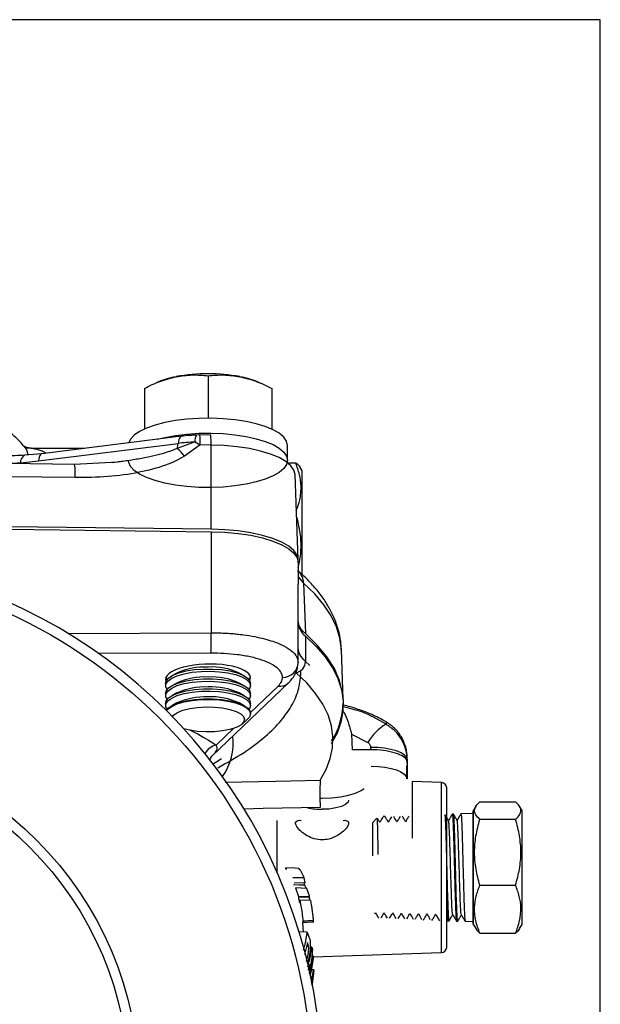
# Model space of a CAD drawing. Units: millimetres. Extents: x -9 to 966, y -17 to 676.
# Drawn here: x 857 to 966, y 490 to 676 of the extents above; entities that cross this region are included whole.
import ezdxf

# ---------------------------------------------------------------- set-up
doc = ezdxf.new("R2010")
doc.units = ezdxf.units.MM
doc.header["$LTSCALE"] = 2.5
doc.layers.add('1', color=2, linetype='CONTINUOUS', lineweight=35)
doc.layers.add('100', color=7, linetype='CONTINUOUS')
doc.layers.add('11', color=7, linetype='CONTINUOUS')

# ---------------------------------------------------------------- blocks, each defined once
blk = doc.blocks.new('A3')
at = {"layer": '100', "color": 2}
blk.add_lwpolyline([(390, 272), (0, 272), (0, 0), (390, 0)], close=True, dxfattribs=at)

msp = doc.modelspace()

# ---------------------------------------------------------------- linework, layer by layer
at = {"layer": '1', "color": 0, "linetype": 'Continuous', "lineweight": 30}
for p, q in [((883.15, 607.57), (882.48, 607.28)), ((892.47, 608.71), (892.47, 600.71)), ((902.45, 607.28), (901.78, 607.57)), ((880.47, 606.34), (880.47, 598.66)), ((904.47, 606.34), (904.47, 598.66)), ((884.31, 599.89), (882.49, 599.41)), ((886.33, 600.27), (884.31, 599.89)), ((888.49, 600.53), (886.33, 600.27)), ((890.75, 600.68), (888.49, 600.53)), ((893.04, 600.71), (890.75, 600.68)), ((895.32, 600.62), (893.04, 600.71)), ((897.54, 600.41), (895.32, 600.62)), ((899.63, 600.09), (897.54, 600.41)), ((901.56, 599.66), (899.63, 600.09)), ((879.57, 598.21), (878.55, 597.5)), ((880.89, 598.85), (879.57, 598.21)), ((882.49, 599.41), (880.89, 598.85)), ((903.27, 599.14), (901.56, 599.66)), ((904.73, 598.54), (903.27, 599.14)), ((905.91, 597.86), (904.73, 598.54)), ((887.45, 597.29), (861.13, 594.02)), ((877.86, 596.75), (877.53, 596.06)), ((878.55, 597.5), (877.86, 596.75)), ((882.96, 596.73), (884.31, 597.07)), ((884.31, 597.07), (886.33, 597.45)), ((886.33, 597.45), (888.49, 597.71)), ((890.02, 596.23), (886.66, 595)), ((888.49, 597.71), (890.75, 597.86)), ((890.02, 596.23), (890.99, 595.68)), ((890.93, 597.55), (890.3, 597.54)), ((890.75, 597.86), (893.04, 597.89)), ((892.97, 597.53), (890.93, 597.55)), ((893.04, 597.89), (895.32, 597.8)), ((895.32, 597.8), (897.54, 597.59)), ((897.54, 597.59), (899.63, 597.27)), ((899.63, 597.27), (901.56, 596.84)), ((901.56, 596.84), (903.27, 596.32)), ((903.27, 596.32), (904.73, 595.72)), ((906.77, 597.13), (905.91, 597.86)), ((907.29, 596.37), (906.77, 597.13)), ((907.47, 595.58), (907.29, 596.37)), ((869.16, 595.02), (859.72, 595.02)), ((860.51, 592.68), (886.82, 595.95)), ((890.99, 595.68), (888, 593.55)), ((893.04, 595.65), (890.99, 595.68)), ((893.06, 579.78), (893.04, 595.65)), ((904.73, 595.72), (905.91, 595.04)), ((905.91, 595.04), (906.77, 594.31)), ((906.77, 594.31), (907.29, 593.55)), ((907.47, 592.76), (907.47, 595.58)), ((857.09, 592.31), (860.51, 592.68)), ((861.14, 594.02), (857.88, 593.71)), ((875.4, 592.43), (867.31, 592)), ((875.37, 592.43), (874.38, 592.32)), ((877.51, 592.37), (877.47, 592.76)), ((877.86, 591.6), (877.51, 592.37)), ((907.29, 593.55), (907.47, 592.76)), ((907.47, 592.76), (907.29, 591.98)), ((867.31, 592), (854.76, 592.15)), ((878.55, 590.85), (877.86, 591.6)), ((879.57, 590.14), (878.55, 590.85)), ((905.91, 590.49), (904.73, 589.81)), ((906.77, 591.22), (905.91, 590.49)), ((907.29, 591.98), (906.77, 591.22)), ((907.4, 592.28), (909.01, 592.28)), ((910.22, 590.77), (909.83, 591.43)), ((910.22, 571.13), (910.22, 590.77)), ((867.4, 589.5), (854.85, 589.65)), ((880.89, 589.5), (879.57, 590.14)), ((882.49, 588.93), (880.89, 589.5)), ((884.31, 588.46), (882.49, 588.93)), ((901.56, 588.68), (899.63, 588.26)), ((903.27, 589.21), (901.56, 588.68)), ((904.73, 589.81), (903.27, 589.21)), ((909.46, 574.04), (908.87, 590.12)), ((908.87, 590.04), (908.87, 590.12)), ((886.33, 588.08), (884.31, 588.46)), ((888.49, 587.82), (886.33, 588.08)), ((890.75, 587.67), (888.49, 587.82)), ((893.04, 587.64), (890.75, 587.67)), ((895.32, 587.73), (893.04, 587.64)), ((897.54, 587.94), (895.32, 587.73)), ((899.63, 588.26), (897.54, 587.94)), ((893.06, 579.78), (854.92, 580.24)), ((854.92, 579.77), (893.06, 579.31)), ((895.65, 579.68), (893.06, 579.78)), ((898.17, 579.45), (895.65, 579.68)), ((900.55, 579.09), (898.17, 579.45)), ((893.06, 579.31), (893.06, 560.25)), ((893.06, 579.31), (895.65, 579.21)), ((895.65, 579.21), (898.17, 578.98)), ((898.17, 578.98), (900.55, 578.62)), ((902.74, 578.6), (900.55, 579.09)), ((900.55, 578.62), (902.74, 578.13)), ((904.69, 578.01), (902.74, 578.6)), ((902.74, 578.13), (904.69, 577.54)), ((906.36, 577.32), (904.69, 578.01)), ((904.69, 577.54), (906.36, 576.85)), ((907.69, 576.56), (906.36, 577.32)), ((906.36, 576.85), (907.69, 576.09)), ((908.67, 575.73), (907.69, 576.56)), ((907.69, 576.09), (908.67, 575.26)), ((909.27, 574.86), (908.67, 575.73)), ((908.67, 575.26), (909.27, 574.39)), ((909.47, 573.97), (909.27, 574.86)), ((909.27, 574.39), (909.47, 573.5)), ((909.47, 573.5), (909.47, 573.97)), ((909.47, 573.5), (909.47, 569.4)), ((909.47, 554.66), (909.47, 569.4)), ((910.49, 569.58), (910.84, 560.08)), ((913.07, 557.92), (910.84, 560.08)), ((910.84, 559.61), (910.84, 554.84)), ((910.84, 559.61), (912.88, 557.66)), ((912.88, 557.66), (914.58, 555.68)), ((914.9, 555.72), (913.07, 557.92)), ((917.97, 547.58), (917.61, 557.1)), ((914.58, 555.68), (915.94, 553.66)), ((916.3, 553.48), (914.9, 555.72)), ((889.91, 553.29), (891.6, 553.41)), ((891.6, 553.41), (893.33, 553.41)), ((893.33, 553.41), (895.02, 553.29)), ((915.94, 553.66), (916.96, 551.62)), ((917.29, 551.22), (916.3, 553.48)), ((884.75, 551.42), (884.52, 551.81)), ((884.57, 551.14), (885.03, 551.71)), ((884.88, 551.14), (885.61, 551.67)), ((885.03, 551.71), (885.84, 552.23)), ((885.61, 551.67), (886.66, 552.15)), ((886.57, 552.64), (885.63, 552.12)), ((885.84, 552.23), (886.96, 552.68)), ((886.66, 552.15), (887.98, 552.53)), ((886.96, 552.68), (888.34, 553.04)), ((887.98, 552.53), (889.5, 552.81)), ((888.34, 553.04), (889.91, 553.29)), ((889.5, 552.81), (891.17, 552.96)), ((889.91, 551.41), (891.6, 551.53)), ((891.17, 552.96), (892.9, 553)), ((891.6, 551.53), (893.33, 551.53)), ((892.9, 553), (894.61, 552.9)), ((893.33, 551.53), (895.02, 551.41)), ((894.61, 552.9), (896.21, 552.68)), ((895.02, 553.29), (896.59, 553.04)), ((896.21, 552.68), (897.64, 552.35)), ((896.59, 553.04), (897.97, 552.68)), ((897.64, 552.35), (898.83, 551.92)), ((897.97, 552.68), (899.09, 552.23)), ((899.3, 552.12), (898.36, 552.64)), ((898.83, 551.92), (899.73, 551.41)), ((899.09, 552.23), (899.9, 551.71)), ((899.9, 551.71), (900.36, 551.14)), ((900.28, 551.55), (900.18, 551.42)), ((900.44, 551.94), (900.28, 551.55)), ((911.07, 550.78), (909.04, 552.73)), ((916.96, 551.62), (917.63, 549.57)), ((884.47, 550.69), (884.57, 551.14)), ((884.47, 550.69), (884.47, 550.26)), ((884.51, 550.56), (884.88, 551.14)), ((884.51, 549.97), (884.51, 550.56)), ((884.75, 549.54), (884.51, 549.97)), ((884.57, 549.26), (885.03, 549.83)), ((884.88, 549.26), (885.61, 549.8)), ((885.03, 549.83), (885.84, 550.35)), ((885.61, 549.8), (886.66, 550.27)), ((886.57, 550.77), (885.63, 550.24)), ((885.84, 550.35), (886.96, 550.8)), ((886.66, 550.27), (887.98, 550.65)), ((886.96, 550.8), (888.34, 551.16)), ((887.98, 550.65), (889.5, 550.93)), ((888.34, 551.16), (889.91, 551.41)), ((889.5, 550.93), (891.17, 551.08)), ((889.91, 549.53), (891.6, 549.65)), ((891.17, 551.08), (892.9, 551.12)), ((891.6, 549.65), (893.33, 549.65)), ((892.9, 551.12), (894.61, 551.02)), ((893.19, 536.97), (907.69, 550.84)), ((893.33, 549.65), (895.02, 549.53)), ((894.61, 551.02), (896.21, 550.8)), ((895.02, 551.41), (896.59, 551.16)), ((896.21, 550.8), (897.64, 550.47)), ((896.59, 551.16), (897.97, 550.8)), ((897.64, 550.47), (898.83, 550.04)), ((897.97, 550.8), (899.09, 550.35)), ((899.3, 550.24), (898.36, 550.77)), ((898.83, 550.04), (899.73, 549.53)), ((899.09, 550.35), (899.9, 549.83)), ((899.73, 551.41), (900.28, 550.85)), ((899.9, 549.83), (900.36, 549.26)), ((900.28, 549.68), (900.18, 549.54)), ((900.28, 550.85), (900.47, 550.26)), ((900.47, 550.26), (900.28, 549.68)), ((900.36, 551.14), (900.47, 550.69)), ((900.47, 550.26), (900.47, 550.69)), ((900.47, 550.26), (900.47, 550.26)), ((912.76, 548.8), (911.07, 550.78)), ((917.84, 548.94), (917.29, 551.22)), ((884.47, 548.81), (884.57, 549.26)), ((884.47, 548.81), (884.47, 548.38)), ((884.51, 548.68), (884.88, 549.26)), ((884.51, 548.09), (884.51, 548.68)), ((884.75, 547.66), (884.51, 548.09)), ((884.57, 547.38), (885.03, 547.95)), ((884.88, 547.38), (885.61, 547.92)), ((885.03, 547.95), (885.84, 548.47)), ((885.61, 547.92), (886.66, 548.39)), ((886.57, 548.89), (885.63, 548.36)), ((885.84, 548.47), (886.96, 548.92)), ((886.66, 548.39), (887.98, 548.77)), ((886.96, 548.92), (888.34, 549.28)), ((887.98, 548.77), (889.5, 549.05)), ((888.34, 549.28), (889.91, 549.53)), ((889.5, 549.05), (891.17, 549.21)), ((889.91, 547.65), (891.6, 547.78)), ((891.17, 549.21), (892.9, 549.24)), ((891.6, 547.78), (893.33, 547.78)), ((892.9, 549.24), (894.61, 549.14)), ((893.33, 547.78), (895.02, 547.65)), ((894.61, 549.14), (896.21, 548.92)), ((895.02, 549.53), (896.59, 549.28)), ((896.21, 548.92), (897.64, 548.59)), ((896.59, 549.28), (897.97, 548.92)), ((897.64, 548.59), (898.83, 548.16)), ((897.97, 548.92), (899.09, 548.47)), ((899.3, 548.36), (898.36, 548.89)), ((898.83, 548.16), (899.73, 547.65)), ((899.09, 548.47), (899.9, 547.95)), ((899.73, 549.53), (900.28, 548.97)), ((899.9, 547.95), (900.36, 547.38)), ((900.28, 547.8), (900.18, 547.66)), ((900.28, 548.97), (900.47, 548.38)), ((900.47, 548.38), (900.28, 547.8)), ((900.36, 549.26), (900.47, 548.81)), ((900.47, 548.38), (900.47, 548.81)), ((900.47, 548.38), (900.47, 548.38)), ((914.11, 546.79), (912.76, 548.8)), ((917.63, 549.57), (917.95, 547.5)), ((917.97, 547.58), (917.84, 548.94)), ((884.47, 546.93), (884.57, 547.38)), ((884.47, 546.93), (884.47, 546.5)), ((884.51, 546.8), (884.88, 547.38)), ((884.51, 546.21), (884.51, 546.8)), ((884.75, 545.78), (884.51, 546.21)), ((884.6, 545.56), (885.03, 546.07)), ((884.88, 545.81), (885.61, 546.35)), ((885.03, 546.07), (885.84, 546.59)), ((885.61, 546.35), (886.66, 546.82)), ((886.57, 547.01), (885.63, 546.48)), ((885.84, 546.59), (886.96, 547.04)), ((886.66, 546.82), (887.98, 547.2)), ((886.96, 547.04), (888.34, 547.4)), ((887.73, 545.62), (889.02, 545.94)), ((887.98, 547.2), (889.5, 547.48)), ((888.34, 547.4), (889.91, 547.65)), ((889.02, 545.94), (890.49, 546.16)), ((889.5, 547.48), (891.17, 547.64)), ((890.49, 546.16), (892.06, 546.26)), ((891.17, 547.64), (892.9, 547.67)), ((892.06, 546.26), (893.66, 546.22)), ((892.9, 547.67), (894.61, 547.57)), ((893.66, 546.22), (895.2, 546.07)), ((894.61, 547.57), (896.21, 547.35)), ((895.02, 547.65), (896.59, 547.4)), ((895.2, 546.07), (896.59, 545.79)), ((896.21, 547.35), (897.64, 547.02)), ((896.59, 547.4), (897.97, 547.04)), ((897.64, 547.02), (898.83, 546.59)), ((897.97, 547.04), (899.09, 546.59)), ((899.3, 546.48), (898.36, 547.01)), ((898.83, 546.59), (899.73, 546.08)), ((899.09, 546.59), (899.9, 546.07)), ((899.73, 547.65), (900.28, 547.09)), ((899.73, 546.08), (900.28, 545.52)), ((899.9, 546.07), (900.36, 545.5)), ((900.28, 545.92), (900.18, 545.78)), ((900.28, 547.09), (900.47, 546.5)), ((900.47, 546.5), (900.28, 545.92)), ((900.36, 547.38), (900.47, 546.93)), ((900.47, 546.5), (900.47, 546.93)), ((900.47, 546.5), (900.47, 546.5)), ((915.1, 544.75), (914.11, 546.79)), ((917.95, 547.5), (917.92, 545.43)), ((884.65, 545.52), (884.88, 545.81)), ((885.73, 544.42), (885.98, 544.71)), ((885.98, 544.71), (886.7, 545.2)), ((886.7, 545.2), (887.73, 545.62)), ((896.59, 545.79), (897.75, 545.42)), ((897.75, 545.42), (898.63, 544.96)), ((898.63, 544.96), (899.18, 544.44)), ((899.18, 544.44), (899.36, 543.9)), ((900.28, 544.35), (899.92, 543.94)), ((900.28, 545.52), (900.47, 544.94)), ((900.47, 544.94), (900.28, 544.35)), ((900.36, 545.5), (900.47, 545.06)), ((900.47, 544.94), (900.47, 545.06)), ((915.74, 542.7), (915.1, 544.75)), ((917.92, 545.43), (917.53, 543.37)), ((897.75, 542.38), (896.59, 542.01)), ((898.63, 542.84), (897.75, 542.38)), ((899.18, 543.36), (898.63, 542.84)), ((898.89, 543.04), (899.92, 543.94)), ((899.36, 543.9), (899.18, 543.36)), ((916.03, 540.64), (915.74, 542.7)), ((917.53, 543.37), (916.8, 541.32)), ((889.02, 541.86), (887.88, 542.14)), ((890.49, 541.64), (889.02, 541.86)), ((892.06, 541.55), (890.49, 541.64)), ((893.66, 541.58), (892.06, 541.55)), ((895.2, 541.73), (893.66, 541.58)), ((896.59, 542.01), (895.2, 541.73)), ((916.8, 541.32), (915.72, 539.28)), ((915.96, 538.57), (916.03, 540.64)), ((919.54, 541.13), (919.66, 538.19)), ((919.54, 541.13), (922.62, 539.55)), ((915.53, 536.51), (915.96, 538.57)), ((923.13, 538.61), (923.14, 538.18)), ((924.48, 538.58), (923.13, 538.61)), ((925.77, 538.46), (924.48, 538.58)), ((892.76, 536.2), (893.19, 536.97)), ((923.14, 538.18), (919.66, 538.19)), ((926.96, 538.25), (925.77, 538.46)), ((928.01, 537.95), (926.96, 538.25)), ((928.87, 537.59), (928.01, 537.95)), ((929.51, 537.18), (928.87, 537.59)), ((929.91, 536.72), (929.51, 537.18)), ((930.06, 536.24), (929.91, 536.72)), ((894.82, 536.33), (893.43, 535.49)), ((895, 536.45), (894.82, 536.33)), ((914.75, 534.47), (915.53, 536.51)), ((923.22, 535.11), (924.55, 535.05)), ((924.55, 535.05), (925.82, 534.91)), ((925.82, 534.91), (926.99, 534.68)), ((929.98, 532.72), (929.98, 535.2)), ((930.09, 534.67), (930.05, 536.6)), ((930.07, 535.81), (930.06, 536.24)), ((930.1, 532.67), (930.07, 535.81)), ((913.61, 532.44), (914.75, 534.47)), ((926.99, 534.68), (928.01, 534.38)), ((928.01, 534.38), (928.85, 534.02)), ((928.85, 534.02), (929.47, 533.61)), ((929.47, 533.61), (929.85, 533.17)), ((929.85, 533.17), (929.98, 532.72)), ((895.72, 532.08), (905.17, 532.27)), ((905.17, 532.27), (913.61, 532.44)), ((936.51, 532), (930.94, 532.19)), ((915.74, 529.11), (917.43, 529.29)), ((917.43, 529.29), (918.97, 529.6)), ((918.97, 529.6), (920.29, 530)), ((920.29, 530), (921.34, 530.5)), ((921.34, 530.5), (921.89, 530.89)), ((913.57, 529.05), (913.98, 529.04)), ((913.98, 529.04), (915.74, 529.11)), ((917.63, 527.49), (916.57, 527.2)), ((918.42, 527.87), (917.63, 527.49)), ((918.87, 528.31), (918.42, 527.87)), ((918.98, 528.66), (918.87, 528.31)), ((942.97, 527.5), (942.48, 526.64)), ((943.73, 528.38), (950.47, 528.38)), ((951.68, 526.72), (951.23, 527.5)), ((902.86, 527.09), (899.19, 527.01)), ((913.61, 527.31), (902.86, 527.09)), ((915.33, 527.01), (913.98, 526.95)), ((916.57, 527.2), (915.33, 527.01)), ((925.85, 525.61), (925.49, 525.6)), ((925.87, 525.49), (925.85, 525.55)), ((938.75, 526.05), (938.51, 526.04)), ((942.47, 526.17), (940.14, 526.1)), ((942.48, 526.67), (942.47, 526.67)), ((942.47, 526.67), (942.47, 505.28)), ((942.48, 505.64), (942.48, 526.67)), ((951.68, 505.22), (951.68, 526.72)), ((905.48, 515.12), (905.48, 524.87)), ((924.31, 525.29), (923.48, 524.4)), ((923.48, 524.4), (923.48, 518.15)), ((950.47, 525.04), (943.73, 525.04)), ((908.85, 515.83), (907.1, 515.89)), ((907.31, 515.65), (907.12, 515.65)), ((909.55, 515.81), (908.85, 515.83)), ((910.59, 514.05), (908.45, 514.02)), ((909.67, 512.67), (908.59, 512.68)), ((910.8, 513.1), (908.69, 513)), ((910.74, 512.65), (909.67, 512.67)), ((910.8, 513.1), (910.59, 514.05)), ((943.73, 512.64), (950.47, 512.64)), ((908.98, 512.14), (909.55, 510.49)), ((911.12, 512.05), (908.98, 512.14)), ((911.59, 510.55), (911.12, 512.05)), ((911.58, 510.38), (909.53, 510.32)), ((909.55, 510.49), (911.59, 510.55)), ((911.85, 509.75), (909.79, 509.84)), ((912.08, 508.35), (911.96, 509.01)), ((923.9, 507.23), (924.05, 507.47)), ((910.3, 505.68), (910.42, 503.8)), ((911.36, 505.92), (910.36, 505.89)), ((910.36, 505.89), (910.36, 505.7)), ((910.36, 505.65), (911.16, 505.68)), ((911.16, 505.68), (912.39, 505.73)), ((912.36, 505.95), (911.36, 505.92)), ((937.48, 506.32), (937.71, 505.91)), ((937.7, 505.94), (937.94, 505.93)), ((939.33, 505.88), (939.56, 505.87)), ((940.96, 505.83), (942.47, 505.77)), ((942.47, 505.28), (942.48, 505.27)), ((942.48, 505.27), (942.48, 505.64)), ((942.48, 505.3), (942.97, 504.45)), ((951.23, 504.45), (951.68, 505.22)), ((911.16, 503.77), (909.66, 503.83)), ((911.16, 503.77), (911.57, 502.74)), ((943.73, 503.57), (950.47, 503.57)), ((911.2, 501.81), (910.68, 499.56)), ((911.29, 501.59), (911.15, 501.58)), ((911.29, 501.59), (911.2, 501.81)), ((911.43, 501.08), (911.03, 501.07)), ((912.06, 500.98), (911.74, 501)), ((912.06, 500.98), (912.16, 500.43)), ((912.29, 499.11), (936.51, 499.95)), ((911.65, 497.69), (911.36, 496.7)), ((911.42, 496.61), (911.65, 497.69)), ((912.28, 499.34), (912.03, 499.35)), ((912.28, 499.34), (912.3, 498.82)), ((912.41, 496.66), (911.89, 496.68)), ((912.39, 496.65), (912.39, 496.45)), ((911.73, 495.35), (912.11, 495.34))]:
    msp.add_line(p, q, dxfattribs=at)
for radius in [98.07, 65.43, 63.56]:
    msp.add_circle((813.98, 474.77), radius, dxfattribs=at)
for centre, radius, start, end in [((892.47, 576.43), 32.67, 79.4157, 100.5843), ((889.58, 591.7), 17.12, 100.4751, 112.0487), ((895.35, 591.7), 17.12, 67.9513, 79.5249), ((892.25, 552), 44.29, 92.8952, 97.0449), ((879.94, 596.62), 6.91, 346.461, 354.4683), ((880.51, 587.98), 9.34, 36.6336, 48.7488), ((813.98, 474.77), 100, 312.3474, 227.6526), ((912.88, 562.36), 3.42, 184.3271, 233.3988), ((846.81, 558.96), 46.27, 356.8388, 1.601), ((891.87, 540.97), 12.82, 87.3457, 114.419), ((893.16, 541.51), 12.29, 64.9879, 93.2474), ((906.56, 554.75), 2.91, 269.2323, 358.2047), ((908.64, 554.89), 2.2, 280.5217, 358.8468), ((891.87, 539.09), 12.82, 87.3457, 114.419), ((893.16, 539.63), 12.29, 64.9879, 93.2474), ((891.87, 537.21), 12.82, 87.3459, 114.4188), ((893.16, 537.75), 12.29, 64.9883, 93.247), ((891.87, 535.33), 12.82, 87.3459, 114.4188), ((893.16, 535.87), 12.29, 64.9882, 93.2471), ((904.23, 547.32), 13.75, 327.0642, 358.2318), ((930.75, 534.91), 9.36, 120.1498, 150.2824), ((966.82, 529.84), 53.27, 177.2005, 182.7253), ((936.48, 531), 1, 0, 88), ((913.85, 539.28), 12.33, 257.7581, 270.5878), ((936.48, 500.95), 1, 272, 0)]:
    msp.add_arc(centre, radius, start, end, dxfattribs=at)
for start_param, end_param in [(6.276834, 9.562541), (6.084772, 6.276834)]:
    msp.add_ellipse((892.47, 551.61), major_axis=(8, 0.15), ratio=0.341916, start_param=start_param, end_param=end_param, dxfattribs=at)
for points, knots in [([(880.47, 606.34), (881.44, 606.82), (883.41, 607.77), (885.44, 608.28), (886.47, 608.54)], [0, 0, 0, 0, 0.4954582, 1, 1, 1, 1]), ([(886.47, 608.54), (887.47, 608.68), (889.5, 608.98), (891.47, 608.8), (892.47, 608.71)], [0, 0, 0, 0, 0.4945108, 1, 1, 1, 1]), ([(892.47, 608.71), (893.44, 608.8), (895.41, 608.98), (897.44, 608.68), (898.47, 608.54)], [0, 0, 0, 0, 0.495458, 1, 1, 1, 1]), ([(898.47, 608.54), (899.47, 608.29), (901.5, 607.78), (903.47, 606.83), (904.47, 606.34)], [0, 0, 0, 0, 0.494511, 1, 1, 1, 1]), ([(857.79, 595.37), (857.56, 595.65), (856.78, 596.58), (855.23, 597.96), (853.34, 599.42), (851.98, 600.22), (851.4, 600.57)], [0, 0, 0, 0, 0.129622, 0.429782, 0.754636, 1, 1, 1, 1]), ([(890.3, 597.54), (890.27, 597.54), (889.94, 597.53), (889.13, 597.46), (888.2, 597.39), (887.59, 597.31), (887.45, 597.29)], [0, 0, 0, 0, 0.027811, 0.338036, 0.849342, 1, 1, 1, 1]), ([(859.89, 594.99), (859.55, 595.01), (858.86, 595.04), (858.05, 595.24), (857.71, 595.49), (857.63, 595.55)], [0, 0, 0, 0, 0.426611, 0.862751, 1, 1, 1, 1]), ([(858.55, 595.04), (858.48, 595.04), (858.32, 595.04), (857.98, 595.27), (857.79, 595.41)], [0, 0, 0, 0, 0.431839, 1, 1, 1, 1]), ([(857.88, 593.71), (856.67, 593.66), (854.23, 593.55), (850.59, 593.72), (848.1, 594), (846.85, 594.14)], [0, 0, 0, 0, 0.332133, 0.6654732, 1, 1, 1, 1]), ([(847.49, 592.9), (849.05, 592.63), (852.22, 592.08), (855.45, 592.24), (857.09, 592.31)], [0, 0, 0, 0, 0.49288, 1, 1, 1, 1]), ([(888, 593.55), (887.47, 593.24), (886.34, 592.57), (883.52, 591.45), (879.25, 590.35), (873.52, 589.58), (869.47, 589.52), (867.4, 589.5)], [0, 0, 0, 0, 0.088357, 0.188658, 0.431209, 0.710684, 1, 1, 1, 1]), ([(909.01, 592.28), (909.34, 592.03), (909.72, 591.75), (909.79, 591.45), (909.8, 591.42)], [0, 0, 0, 0, 0.867807, 1, 1, 1, 1]), ([(909.12, 583.22), (909.37, 583.92), (909.9, 585.45), (910.09, 587.78), (909.78, 590.12), (909.27, 591.55), (909.01, 592.28)], [0, 0, 0, 0, 0.2354031, 0.516494, 0.7560319, 1, 1, 1, 1]), ([(909.47, 572.48), (909.56, 572.86), (909.92, 574.25), (910.08, 576.71), (909.86, 579.63), (909.38, 581.44), (909.16, 582.26)], [0, 0, 0, 0, 0.116396, 0.433835, 0.744965, 1, 1, 1, 1]), ([(917.58, 557.09), (917.56, 557.59), (917.52, 558.85), (917.06, 560.89), (916.27, 563.12), (915.18, 565.25), (913.84, 567.28), (912.2, 569.26), (910.7, 570.82), (909.67, 571.7), (909.37, 571.95)], [0, 0, 0, 0, 0.090817, 0.231293, 0.378648, 0.514513, 0.653785, 0.795883, 0.939896, 1, 1, 1, 1]), ([(910.84, 560.08), (910.63, 560.28), (910.2, 560.69), (909.64, 561.49), (909.55, 562.09), (909.49, 562.48)], [0, 0, 0, 0, 0.262771, 0.525542, 1, 1, 1, 1]), ([(893.06, 560.25), (893.57, 560.24), (894.54, 560.24), (895.92, 560.17), (897.14, 560.09), (898.2, 559.98), (899.6, 559.81), (901.27, 559.54), (903.13, 559.12), (905.04, 558.55), (906.87, 557.78), (908.37, 556.79), (909.3, 555.74), (909.41, 555.02), (909.47, 554.66)], [0, 0, 0, 0, 0.058765, 0.112212, 0.160339, 0.203147, 0.240635, 0.33275, 0.419297, 0.500276, 0.630087, 0.756645, 0.879949, 1, 1, 1, 1]), ([(910.84, 554.84), (910.44, 555.25), (909.64, 556.06), (909.53, 556.95), (909.47, 557.39)], [0, 0, 0, 0, 0.494828, 1, 1, 1, 1]), ([(906.52, 551.84), (906.47, 552.13), (906.38, 552.71), (905.64, 553.58), (904.4, 554.4), (902.66, 555.13), (900.51, 555.71), (898.09, 556.12), (895.56, 556.37), (893.84, 556.39), (893.01, 556.4)], [0, 0, 0, 0, 0.116882, 0.240449, 0.368913, 0.499976, 0.631043, 0.759518, 0.8831, 1, 1, 1, 1]), ([(907.7, 550.84), (908.11, 551.3), (909.06, 552.35), (909.29, 553.5), (909.42, 554.15)], [0, 0, 0, 0, 0.434243, 1, 1, 1, 1]), ([(905.67, 550.19), (905.92, 550.46), (906.41, 551), (906.48, 551.56), (906.52, 551.84)], [0, 0, 0, 0, 0.500003, 1, 1, 1, 1]), ([(926.06, 543.4), (925.88, 543.51), (924.92, 544.11), (923.05, 544.97), (920.55, 545.92), (918.8, 546.44), (917.89, 546.62), (917.81, 546.63)], [0, 0, 0, 0, 0.0696644, 0.3834049, 0.6888641, 0.9723109, 1, 1, 1, 1]), ([(918.16, 545.18), (918.4, 544.62), (918.9, 543.49), (919.32, 541.92), (919.54, 541.13)], [0, 0, 0, 0, 0.493261, 1, 1, 1, 1]), ([(930.05, 536.59), (930, 537.28), (929.88, 538.62), (929.04, 540.58), (927.71, 542.32), (926.57, 543.08), (926, 543.46)], [0, 0, 0, 0, 0.26738, 0.522338, 0.763948, 1, 1, 1, 1]), ([(930.06, 536.24), (930, 536.89), (929.88, 538.2), (929.07, 540.07), (927.83, 541.78), (926.65, 542.59), (926.05, 543)], [0, 0, 0, 0, 0.238161, 0.482571, 0.736074, 1, 1, 1, 1]), ([(922.62, 539.55), (922.7, 539.49), (922.85, 539.38), (923, 539.14), (923.11, 538.88), (923.12, 538.7), (923.13, 538.61)], [0, 0, 0, 0, 0.24987, 0.500198, 0.75037, 1, 1, 1, 1]), ([(930.07, 535.81), (930.05, 535.93), (929.99, 536.28), (929.42, 536.88), (928.09, 537.52), (926.13, 537.99), (924.37, 538.17), (923.36, 538.18), (923.14, 538.18)], [0, 0, 0, 0, 0.094954, 0.286461, 0.503582, 0.720665, 0.937749, 1, 1, 1, 1]), ([(930.05, 536.59), (930.05, 536.59), (930.05, 536.65), (930.05, 536.62), (930.05, 536.6)], [0, 0, 0, 0, 0.081542, 1, 1, 1, 1]), ([(937.48, 515.97), (937.48, 516.89), (937.48, 518.78), (937.48, 521.58), (937.48, 524.27), (937.48, 526.67), (937.48, 528.63), (937.48, 530.01), (937.48, 530.85), (937.48, 530.95), (937.48, 531)], [0, 0, 0, 0, 0.116516, 0.240011, 0.368641, 0.5, 0.631359, 0.759989, 0.883484, 1, 1, 1, 1]), ([(943.73, 525.04), (943.44, 525.33), (942.86, 525.92), (942.65, 526.78), (942.96, 527.61), (943.47, 528.12), (943.73, 528.38)], [0, 0, 0, 0, 0.2646136, 0.5349659, 0.7653525, 1, 1, 1, 1]), ([(950.47, 525.04), (950.76, 525.33), (951.34, 525.92), (951.55, 526.78), (951.24, 527.61), (950.73, 528.12), (950.47, 528.38)], [0, 0, 0, 0, 0.264614, 0.534966, 0.765352, 1, 1, 1, 1]), ([(925.43, 525.5), (925.36, 525.37), (925.16, 525.03), (924.97, 524.7), (924.86, 524.5)], [0, 0, 0, 0, 0.397609, 1, 1, 1, 1]), ([(926.49, 524.52), (926.37, 524.72), (926.18, 525.05), (925.99, 525.38), (925.91, 525.51)], [0, 0, 0, 0, 0.604398, 1, 1, 1, 1]), ([(927.06, 525.56), (926.98, 525.42), (926.79, 525.08), (926.59, 524.74), (926.48, 524.54)], [0, 0, 0, 0, 0.405808, 1, 1, 1, 1]), ([(928.11, 524.56), (927.99, 524.76), (927.8, 525.1), (927.6, 525.44), (927.52, 525.57)], [0, 0, 0, 0, 0.59564, 1, 1, 1, 1]), ([(928.69, 525.61), (928.61, 525.47), (928.41, 525.13), (928.21, 524.78), (928.1, 524.58)], [0, 0, 0, 0, 0.415078, 1, 1, 1, 1]), ([(929.73, 524.6), (929.61, 524.8), (929.41, 525.15), (929.21, 525.49), (929.13, 525.63)], [0, 0, 0, 0, 0.5851372, 1, 1, 1, 1]), ([(930.32, 525.67), (930.23, 525.52), (930.03, 525.17), (929.83, 524.82), (929.72, 524.62)], [0, 0, 0, 0, 0.424013, 1, 1, 1, 1]), ([(937.94, 505.95), (937.94, 505.94), (937.91, 505.76), (937.85, 506.45), (937.77, 508.05), (937.68, 510.68), (937.59, 513.87), (937.53, 516.61), (937.46, 519.2), (937.39, 521.62), (937.31, 524.04), (937.23, 525.64), (937.17, 525.82), (937.15, 525.9)], [0, 0, 0, 0, 0.004251, 0.113391, 0.222498, 0.331573, 0.440613, 0.549624, 0.591888, 0.696811, 0.801735, 0.910638, 1, 1, 1, 1]), ([(937.83, 524.81), (937.71, 525.01), (937.49, 525.39), (937.27, 525.77), (937.17, 525.94)], [0, 0, 0, 0, 0.531739, 1, 1, 1, 1]), ([(938.52, 526.06), (938.4, 525.85), (938.17, 525.44), (937.93, 525.03), (937.82, 524.83)], [0, 0, 0, 0, 0.509846, 1, 1, 1, 1]), ([(938.52, 525.9), (938.53, 525.92), (938.58, 525.98), (938.65, 524.83), (938.74, 522.67), (938.81, 520.36), (938.88, 517.87), (938.94, 515.23), (939.03, 511.91), (939.12, 509.01), (939.21, 506.94), (939.28, 505.89), (939.32, 505.99), (939.33, 506.02)], [0, 0, 0, 0, 0.059302, 0.166561, 0.273851, 0.381171, 0.41677, 0.522867, 0.628963, 0.736388, 0.843844, 0.951332, 1, 1, 1, 1]), ([(939.45, 524.85), (939.33, 525.05), (939.1, 525.46), (938.87, 525.86), (938.75, 526.06)], [0, 0, 0, 0, 0.499973, 1, 1, 1, 1]), ([(939.56, 505.89), (939.56, 505.88), (939.53, 505.7), (939.47, 506.38), (939.38, 507.98), (939.29, 510.62), (939.21, 513.82), (939.14, 516.59), (939.07, 519.2), (939, 521.64), (938.92, 524.07), (938.84, 525.74), (938.78, 525.93), (938.75, 526.03)], [0, 0, 0, 0, 0.003033, 0.11059, 0.218117, 0.325613, 0.433076, 0.540506, 0.583327, 0.686152, 0.788978, 0.896304, 1, 1, 1, 1]), ([(940.14, 526.1), (940.02, 525.89), (939.79, 525.48), (939.55, 525.07), (939.44, 524.87)], [0, 0, 0, 0, 0.509703, 1, 1, 1, 1]), ([(940.15, 525.95), (940.16, 525.98), (940.21, 526.04), (940.28, 524.89), (940.37, 522.74), (940.44, 520.41), (940.5, 517.9), (940.57, 515.24), (940.66, 511.92), (940.75, 509), (940.83, 506.89), (940.9, 505.9), (940.95, 505.88), (940.96, 505.88)], [0, 0, 0, 0, 0.058076, 0.165312, 0.272579, 0.379877, 0.416688, 0.522167, 0.627645, 0.735047, 0.842482, 0.94995, 1, 1, 1, 1]), ([(913.98, 521.18), (913.47, 521.23), (912.45, 521.32), (911.06, 521.97), (909.89, 522.83), (909.11, 523.75), (908.89, 524.44), (909.22, 524.79), (909.63, 524.9), (910, 524.87), (910.03, 524.87)], [0, 0, 0, 0, 0.134669, 0.268749, 0.417064, 0.578608, 0.726101, 0.857589, 0.99047, 1, 1, 1, 1]), ([(917.94, 524.87), (917.95, 524.87), (918.38, 524.9), (918.82, 524.78), (919.07, 524.33), (918.75, 523.63), (918.03, 522.81), (916.87, 521.95), (915.45, 521.3), (914.41, 521.22), (913.98, 521.18)], [0, 0, 0, 0, 0.0034056, 0.1650682, 0.31267, 0.4442552, 0.5772336, 0.7250309, 0.8865163, 1, 1, 1, 1]), ([(924.57, 518.45), (924.57, 518.54), (924.55, 519.67), (924.51, 521.71), (924.46, 523.91), (924.41, 525.22), (924.38, 525.24), (924.36, 525.25)], [0, 0, 0, 0, 0.023918, 0.284124, 0.544378, 0.802489, 1, 1, 1, 1]), ([(924.87, 524.48), (924.75, 524.68), (924.6, 524.94), (924.46, 525.19), (924.42, 525.25)], [0, 0, 0, 0, 0.783908, 1, 1, 1, 1]), ([(938.61, 507.2), (938.6, 507.19), (938.57, 507.17), (938.51, 507.85), (938.44, 509.18), (938.37, 511.1), (938.3, 513.39), (938.22, 515.89), (938.15, 518.39), (938.08, 520.7), (938, 522.65), (937.93, 524.02), (937.87, 524.74), (937.84, 524.73), (937.83, 524.72)], [0, 0, 0, 0, 0.0319274, 0.12494, 0.2179331, 0.3109065, 0.4038605, 0.4967948, 0.5897094, 0.6826045, 0.7754801, 0.8683361, 0.9611725, 1, 1, 1, 1]), ([(940.23, 507.16), (940.22, 507.18), (940.18, 507.23), (940.11, 508.1), (940.04, 509.61), (939.97, 511.65), (939.9, 514.03), (939.82, 516.55), (939.75, 519.04), (939.68, 521.27), (939.6, 523.11), (939.53, 524.31), (939.48, 524.88), (939.45, 524.81), (939.45, 524.8)], [0, 0, 0, 0, 0.057668, 0.150426, 0.243164, 0.335883, 0.428582, 0.521262, 0.613923, 0.706564, 0.799186, 0.891788, 0.984371, 1, 1, 1, 1]), ([(943.73, 512.64), (943.46, 513.65), (942.91, 515.68), (942.65, 518.82), (942.91, 521.98), (943.45, 524.01), (943.73, 525.04)], [0, 0, 0, 0, 0.2477276, 0.4999975, 0.747254, 1, 1, 1, 1]), ([(950.47, 512.64), (950.74, 513.65), (951.29, 515.68), (951.55, 518.82), (951.29, 521.98), (950.75, 524.01), (950.47, 525.04)], [0, 0, 0, 0, 0.247728, 0.499998, 0.747254, 1, 1, 1, 1]), ([(907.12, 515.65), (907.12, 515.78), (907.11, 515.93), (907.2, 515.88), (907.21, 515.87)], [0, 0, 0, 0, 0.8757454, 1, 1, 1, 1]), ([(910.59, 514.05), (910.43, 514.41), (910.16, 515.02), (909.8, 515.61), (909.61, 515.82), (909.56, 515.79), (909.55, 515.78)], [0, 0, 0, 0, 0.387632, 0.648201, 0.909155, 1, 1, 1, 1]), ([(937.48, 500.95), (937.48, 501), (937.48, 501.1), (937.48, 501.94), (937.48, 503.32), (937.48, 505.28), (937.48, 507.68), (937.48, 510.37), (937.48, 513.17), (937.48, 515.06), (937.48, 515.97)], [0, 0, 0, 0, 0.116516, 0.240011, 0.368641, 0.5, 0.631359, 0.759989, 0.883484, 1, 1, 1, 1]), ([(910.74, 512.65), (910.69, 512.79), (910.63, 512.94), (910.57, 513.08), (910.57, 513.09)], [0, 0, 0, 0, 0.944473, 1, 1, 1, 1]), ([(911.01, 512.02), (911, 512.05), (910.96, 512.13), (910.86, 512.36), (910.78, 512.56), (910.74, 512.65)], [0, 0, 0, 0, 0.210379, 0.635114, 1, 1, 1, 1]), ([(943.73, 503.57), (943.44, 504.36), (942.86, 505.95), (942.65, 508.31), (942.96, 510.56), (943.47, 511.94), (943.73, 512.64)], [0, 0, 0, 0, 0.264614, 0.534966, 0.765353, 1, 1, 1, 1]), ([(950.47, 503.57), (950.76, 504.36), (951.34, 505.95), (951.55, 508.31), (951.24, 510.56), (950.73, 511.94), (950.47, 512.64)], [0, 0, 0, 0, 0.264614, 0.534966, 0.765352, 1, 1, 1, 1]), ([(909.55, 510.49), (909.54, 510.48), (909.53, 510.46), (909.52, 510.42), (909.53, 510.35), (909.53, 510.32)], [0, 0, 0, 0, 0.301738, 0.603727, 1, 1, 1, 1]), ([(909.53, 510.32), (909.53, 510.26), (909.55, 510.14), (909.62, 509.8), (909.68, 509.5), (909.72, 509.32), (909.73, 509.27)], [0, 0, 0, 0, 0.286575, 0.611884, 0.890765, 1, 1, 1, 1]), ([(909.79, 509.84), (909.88, 509.34), (910.05, 508.5), (910.2, 507.35), (910.3, 506.54), (910.34, 506.1), (910.36, 505.93), (910.36, 505.89)], [0, 0, 0, 0, 0.301629, 0.51182, 0.721898, 0.928932, 1, 1, 1, 1]), ([(911.58, 510.38), (911.58, 510.41), (911.57, 510.48), (911.58, 510.52), (911.59, 510.54), (911.59, 510.55)], [0, 0, 0, 0, 0.330103, 0.664005, 1, 1, 1, 1]), ([(911.68, 509.76), (911.66, 509.89), (911.6, 510.15), (911.58, 510.31), (911.58, 510.38), (911.58, 510.38)], [0, 0, 0, 0, 0.482888, 0.936874, 1, 1, 1, 1]), ([(912.36, 505.95), (912.35, 506.17), (912.31, 506.54), (912.2, 507.53), (912.06, 508.51), (911.94, 509.27), (911.86, 509.67), (911.85, 509.75)], [0, 0, 0, 0, 0.313536, 0.526661, 0.739671, 0.948969, 1, 1, 1, 1]), ([(937.48, 509.62), (937.48, 509.46), (937.52, 508.35), (937.58, 507.02), (937.65, 505.94), (937.69, 506.05), (937.7, 506.08)], [0, 0, 0, 0, 0.062534, 0.446467, 0.83051, 1, 1, 1, 1]), ([(924.03, 507.49), (924.15, 507.28), (924.35, 506.93), (924.56, 506.58), (924.64, 506.44)], [0, 0, 0, 0, 0.593455, 1, 1, 1, 1]), ([(925.11, 506.46), (925.18, 506.59), (925.37, 506.91), (925.55, 507.24), (925.67, 507.43)], [0, 0, 0, 0, 0.401886, 1, 1, 1, 1]), ([(925.65, 507.45), (925.77, 507.24), (925.97, 506.9), (926.17, 506.56), (926.25, 506.42)], [0, 0, 0, 0, 0.60707, 1, 1, 1, 1]), ([(926.72, 506.41), (926.8, 506.54), (926.98, 506.87), (927.17, 507.19), (927.29, 507.39)], [0, 0, 0, 0, 0.40968, 1, 1, 1, 1]), ([(927.27, 507.41), (927.39, 507.2), (927.59, 506.85), (927.79, 506.51), (927.87, 506.37)], [0, 0, 0, 0, 0.598506, 1, 1, 1, 1]), ([(928.33, 506.35), (928.41, 506.49), (928.6, 506.82), (928.79, 507.15), (928.91, 507.35)], [0, 0, 0, 0, 0.419271, 1, 1, 1, 1]), ([(928.89, 507.37), (929.01, 507.16), (929.22, 506.81), (929.42, 506.46), (929.5, 506.31)], [0, 0, 0, 0, 0.589863, 1, 1, 1, 1]), ([(929.94, 506.29), (930.02, 506.43), (930.22, 506.77), (930.41, 507.11), (930.53, 507.3)], [0, 0, 0, 0, 0.428914, 1, 1, 1, 1]), ([(930.51, 507.33), (930.63, 507.12), (930.84, 506.76), (931.04, 506.41), (931.13, 506.26)], [0, 0, 0, 0, 0.582264, 1, 1, 1, 1]), ([(931.55, 506.23), (931.63, 506.38), (931.83, 506.72), (932.03, 507.07), (932.15, 507.26)], [0, 0, 0, 0, 0.437805, 1, 1, 1, 1]), ([(932.13, 507.28), (932.25, 507.08), (932.46, 506.72), (932.67, 506.35), (932.76, 506.2)], [0, 0, 0, 0, 0.5762524, 1, 1, 1, 1]), ([(933.08, 506.04), (933.2, 506.24), (933.43, 506.63), (933.65, 507.03), (933.77, 507.22)], [0, 0, 0, 0, 0.509823, 1, 1, 1, 1]), ([(933.75, 507.24), (933.87, 507.03), (934.08, 506.67), (934.3, 506.3), (934.39, 506.15)], [0, 0, 0, 0, 0.570073, 1, 1, 1, 1]), ([(934.7, 506), (934.82, 506.2), (935.05, 506.59), (935.27, 506.99), (935.39, 507.18)], [0, 0, 0, 0, 0.510397, 1, 1, 1, 1]), ([(935.37, 507.2), (935.49, 506.99), (935.73, 506.58), (935.97, 506.16), (936.09, 505.95)], [0, 0, 0, 0, 0.499969, 1, 1, 1, 1]), ([(937.94, 505.91), (938.06, 506.11), (938.28, 506.51), (938.51, 506.9), (938.63, 507.1)], [0, 0, 0, 0, 0.509054, 1, 1, 1, 1]), ([(938.61, 507.12), (938.73, 506.91), (938.97, 506.5), (939.21, 506.08), (939.33, 505.87)], [0, 0, 0, 0, 0.4999748, 1, 1, 1, 1]), ([(939.56, 505.87), (939.68, 506.07), (939.9, 506.47), (940.13, 506.86), (940.25, 507.05)], [0, 0, 0, 0, 0.508728, 1, 1, 1, 1]), ([(940.23, 507.08), (940.35, 506.87), (940.59, 506.45), (940.83, 506.04), (940.95, 505.83)], [0, 0, 0, 0, 0.499979, 1, 1, 1, 1]), ([(912.36, 505.77), (912.37, 505.76), (912.38, 505.76), (912.37, 505.89), (912.36, 505.95)], [0, 0, 0, 0, 0.5514456, 1, 1, 1, 1]), ([(910.47, 500.4), (910.57, 500.78), (910.89, 501.88), (911.05, 503.02), (911.16, 503.77)], [0, 0, 0, 0, 0.340839, 1, 1, 1, 1]), ([(942.99, 504.46), (943, 504.43), (943.11, 504.12), (943.44, 503.83), (943.73, 503.57)], [0, 0, 0, 0, 0.128888, 1, 1, 1, 1]), ([(951.21, 504.46), (951.2, 504.43), (951.09, 504.12), (950.76, 503.83), (950.47, 503.57)], [0, 0, 0, 0, 0.128888, 1, 1, 1, 1]), ([(911.72, 502.07), (911.74, 501.85), (911.77, 501.41), (911.72, 500.4), (911.58, 499.25), (911.38, 498.48), (911.28, 498.09)], [0, 0, 0, 0, 0.220497, 0.441909, 0.719641, 1, 1, 1, 1]), ([(911.43, 501.08), (911.42, 501.13), (911.4, 501.24), (911.35, 501.4), (911.31, 501.51), (911.29, 501.59)], [0, 0, 0, 0, 0.255859, 0.51135, 1, 1, 1, 1]), ([(911.57, 502.74), (911.59, 502.68), (911.63, 502.57), (911.68, 502.37), (911.71, 502.18), (911.72, 502.07)], [0, 0, 0, 0, 0.304399, 0.608836, 1, 1, 1, 1]), ([(911.03, 498.3), (911.11, 498.59), (911.25, 499.12), (911.39, 499.86), (911.45, 500.43), (911.46, 500.83), (911.44, 501), (911.43, 501.08)], [0, 0, 0, 0, 0.3116319, 0.5581961, 0.7154078, 0.8739737, 1, 1, 1, 1]), ([(911.26, 497.23), (911.4, 497.71), (911.76, 498.94), (911.95, 500.2), (912.06, 500.98)], [0, 0, 0, 0, 0.384648, 1, 1, 1, 1]), ([(912.16, 500.43), (912.07, 499.45), (911.95, 498.01), (911.63, 496.61), (911.53, 496.16)], [0, 0, 0, 0, 0.68388, 1, 1, 1, 1]), ([(911.58, 495.95), (911.68, 496.28), (912, 497.38), (912.16, 498.53), (912.28, 499.34)], [0, 0, 0, 0, 0.291163, 1, 1, 1, 1]), ([(912.3, 498.82), (912.16, 497.77), (912.01, 496.68), (911.68, 495.62), (911.67, 495.59)], [0, 0, 0, 0, 0.963506, 1, 1, 1, 1]), ([(912.39, 496.45), (912.38, 496.29), (912.36, 496.03), (912.28, 495.34), (912.19, 494.69), (912.11, 494.12), (912.05, 493.8), (912.03, 493.7)], [0, 0, 0, 0, 0.3312483, 0.5245746, 0.7179777, 0.9075277, 1, 1, 1, 1]), ([(912.11, 495.34), (912.16, 495.58), (912.24, 496.02), (912.32, 496.45), (912.37, 496.66), (912.38, 496.65), (912.38, 496.64)], [0, 0, 0, 0, 0.319232, 0.580234, 0.841152, 1, 1, 1, 1]), ([(911.95, 494.49), (911.95, 494.52), (911.99, 494.73), (912.05, 495.03), (912.1, 495.27), (912.11, 495.34)], [0, 0, 0, 0, 0.1148955, 0.741182, 1, 1, 1, 1]), ([(911.99, 494.21), (912.01, 494.29), (912.04, 494.46), (912.07, 494.63), (912.09, 494.73)], [0, 0, 0, 0, 0.444321, 1, 1, 1, 1]), ([(912.06, 494.11), (912.09, 494.23), (912.12, 494.44), (912.17, 494.74), (912.2, 494.99), (912.23, 495.17), (912.23, 495.24), (912.23, 495.27)], [0, 0, 0, 0, 0.2532029, 0.4450978, 0.636948, 0.8256692, 1, 1, 1, 1]), ([(912.23, 495.27), (912.23, 495.31), (912.23, 495.37), (912.21, 495.32), (912.18, 495.19), (912.14, 494.98), (912.11, 494.82), (912.09, 494.73)], [0, 0, 0, 0, 0.257373, 0.441084, 0.624983, 0.807262, 1, 1, 1, 1])]:
    msp.add_open_spline(points, degree=3, knots=knots, dxfattribs=at)
at = {"layer": '11', "color": 0, "linetype": 'Continuous', "lineweight": 30}
for p, q in [((886.88, 596.34), (886.82, 595.95)), ((886.96, 596.67), (886.88, 596.34)), ((887.06, 596.94), (886.96, 596.67)), ((887.19, 597.13), (887.06, 596.94)), ((887.33, 597.25), (887.19, 597.13)), ((887.45, 597.29), (887.33, 597.25)), ((858.66, 595.06), (857.82, 595.3)), ((858.56, 595.1), (859.55, 594.97)), ((859.55, 594.97), (858.66, 595.06)), ((895.54, 595.55), (893.04, 595.65)), ((897.97, 595.33), (895.54, 595.55)), ((900.27, 594.98), (897.97, 595.33)), ((902.38, 594.51), (900.27, 594.98)), ((904.26, 593.94), (902.38, 594.51)), ((860.56, 593.06), (860.51, 592.68)), ((860.64, 593.39), (860.56, 593.06)), ((860.75, 593.66), (860.64, 593.39)), ((860.87, 593.86), (860.75, 593.66)), ((861.01, 593.98), (860.87, 593.86)), ((861.13, 594.02), (861.01, 593.98)), ((905.87, 593.28), (904.26, 593.94)), ((907.16, 592.54), (905.87, 593.28)), ((908.1, 591.74), (907.16, 592.54)), ((857.06, 592.12), (857.09, 592.31)), ((908.68, 590.9), (908.1, 591.74)), ((908.87, 590.12), (908.68, 590.9)), ((909.47, 570.8), (910.49, 569.58)), ((912.59, 567.57), (910.49, 569.58)), ((914.33, 565.52), (912.59, 567.57)), ((915.7, 563.44), (914.33, 565.52)), ((916.71, 561.34), (915.7, 563.44)), ((917.35, 559.22), (916.71, 561.34)), ((866.07, 560.13), (893.06, 560.25)), ((917.61, 557.1), (917.35, 559.22)), ((893.01, 556.4), (871.87, 556.31)), ((910.84, 554.84), (911.69, 554.08)), ((909.98, 552.76), (909.93, 553.15)), ((905.67, 550.19), (900.45, 545.2)), ((917.72, 545.67), (918.16, 545.18)), ((897.36, 542.24), (894.03, 539.05)), ((930.06, 536.24), (930.05, 536.59)), ((930.94, 532.19), (930.94, 521.52)), ((936.51, 515.97), (936.51, 532)), ((936.51, 499.95), (936.51, 515.97))]:
    msp.add_line(p, q, dxfattribs=at)
for centre, radius, start, end in [((891.92, 596.51), 1.92, 147.482, 188.3008), ((878.25, 596.15), 12.75, 357.8565, 6.3024), ((884.66, 596.28), 8.4, 355.6831, 8.5166), ((858.6, 592.37), 1.52, 118.4146, 182.1561), ((856.23, 590.34), 11.2, 355.6831, 8.5166), ((907.2, 569.52), 3.28, 1.0575, 46.4744), ((905.99, 552.67), 2.5, 262.7001, 312.9933), ((886.11, 539.51), 11.1, 324.8728, 6.3874), ((894.75, 535.82), 3.31, 102.6173, 150.1815)]:
    msp.add_arc(centre, radius, start, end, dxfattribs=at)
for points, knots in [([(858.53, 593.77), (858.53, 593.83), (858.44, 594.49), (858.16, 595.02), (857.85, 595.3), (857.78, 595.36)], [0, 0, 0, 0, 0.075883, 0.798386, 1, 1, 1, 1]), ([(859.55, 594.97), (859.82, 594.93), (860.37, 594.84), (861.17, 594.54), (861.69, 594.3), (861.93, 594.12), (861.93, 594.12)], [0, 0, 0, 0, 0.328014, 0.657874, 0.99889, 1, 1, 1, 1]), ([(886.66, 595), (886.17, 594.8), (885.08, 594.37), (883.24, 593.84), (881.06, 593.33), (878.65, 592.89), (876.71, 592.58), (875.61, 592.46), (875.37, 592.43)], [0, 0, 0, 0, 0.136951, 0.303428, 0.492649, 0.71454, 0.937637, 1, 1, 1, 1]), ([(894.33, 534.8), (896.03, 535.75), (899.41, 537.63), (903.35, 540.64), (906.4, 543.69), (908.49, 546.75), (909.75, 549.78), (909.9, 551.78), (909.98, 552.76)], [0, 0, 0, 0, 0.17585, 0.348966, 0.518567, 0.68397, 0.8446, 1, 1, 1, 1]), ([(926.05, 543), (924.56, 543.86), (921.97, 545.35), (919.03, 546.03), (917.78, 546.31)], [0, 0, 0, 0, 0.575995, 1, 1, 1, 1]), ([(926.04, 543.38), (926.04, 543.39), (926.05, 543.45), (926.05, 543.18), (926.05, 543)], [0, 0, 0, 0, 0.299907, 1, 1, 1, 1]), ([(889.01, 541.9), (889.33, 541.75), (891.23, 540.86), (892.76, 539.87), (894.03, 539.05)], [0, 0, 0, 0, 0.166594, 1, 1, 1, 1]), ([(894.03, 539.05), (894.07, 538.89), (894.17, 538.53), (894.06, 538.11), (893.82, 537.65), (893.52, 537.28), (893.26, 537.04), (893.18, 536.98)], [0, 0, 0, 0, 0.186715, 0.394767, 0.602181, 0.888089, 1, 1, 1, 1])]:
    msp.add_open_spline(points, degree=3, knots=knots, dxfattribs=at)

# ---------------------------------------------------------------- block references
at = {"layer": '100', "color": 0, "lineweight": 0, "xscale": 2.5, "yscale": 2.5, "zscale": 2.5}
msp.add_blockref('A3', (-8.55, -4.14), dxfattribs=at)

doc.saveas('drawing.dxf')
